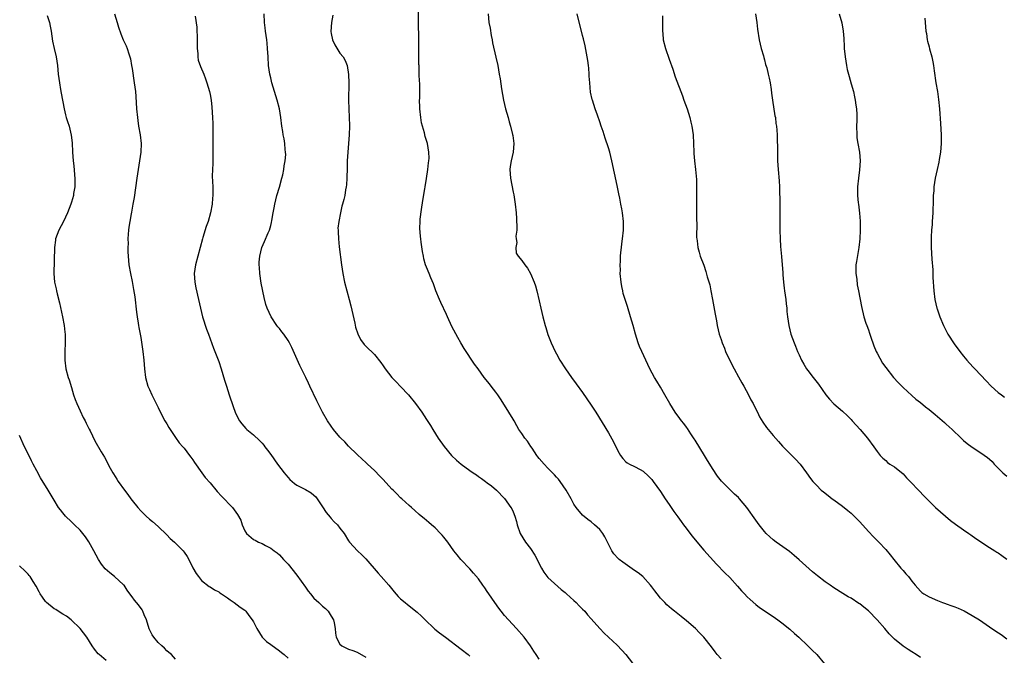
# Model space of a CAD drawing. Units: inches. Extents: x 2514000 to 2516537, y 1527000 to 1530000.
# Drawn here: x 2514803 to 2515030, y 1529473 to 1529620 of the extents above; entities that cross this region are included whole.
import ezdxf

# ---------------------------------------------------------------- set-up
doc = ezdxf.new("R2010")
doc.units = ezdxf.units.IN
doc.header["$MEASUREMENT"] = 0
doc.layers.add('LD25141527_10ft', color=102, linetype='Continuous')

msp = doc.modelspace()

# ---------------------------------------------------------------- linework, layer by layer
at = {"layer": 'LD25141527_10ft'}
for points, elevation in [([(2514965, 1529472.05), (2514964.12, 1529473), (2514963.62, 1529473.62), (2514962.76, 1529474.76), (2514960.99, 1529477), (2514960.04, 1529478.04), (2514959.08, 1529479), (2514957, 1529480.82), (2514955.79, 1529481.79), (2514954.25, 1529483), (2514953.57, 1529483.57), (2514952.5, 1529484.5), (2514951.97, 1529485), (2514951, 1529486.07), (2514950.23, 1529487), (2514949.71, 1529487.71), (2514949, 1529488.62), (2514948.72, 1529489), (2514946.91, 1529491), (2514945.87, 1529491.87), (2514945, 1529492.46), (2514942.32, 1529494.32), (2514941.46, 1529495), (2514941.22, 1529495.22), (2514940.26, 1529496.26), (2514939.76, 1529497), (2514938.79, 1529499), (2514938.19, 1529500.19), (2514937.69, 1529501), (2514937, 1529501.87), (2514935.77, 1529503), (2514935, 1529503.66), (2514934.2, 1529504.2), (2514933, 1529505.19), (2514931.54, 1529507), (2514931, 1529507.77), (2514930.37, 1529509), (2514929.24, 1529511), (2514927.85, 1529513), (2514927.48, 1529513.48), (2514927, 1529514), (2514926.54, 1529514.54), (2514926.1, 1529515), (2514925, 1529516.06), (2514924.13, 1529517), (2514923, 1529518.28), (2514922.69, 1529518.69), (2514922.46, 1529519), (2514921.36, 1529520.64), (2514921.08, 1529521.08), (2514920.27, 1529522.27), (2514919.71, 1529523), (2514919, 1529524.06), (2514918.33, 1529525), (2514917.86, 1529525.86), (2514917.18, 1529527), (2514917, 1529527.37), (2514915.99, 1529529), (2514915, 1529530.64), (2514914.07, 1529532.07), (2514913.45, 1529533), (2514913, 1529533.6), (2514911.9, 1529535), (2514911.49, 1529535.49), (2514910.31, 1529537), (2514908.87, 1529539), (2514908.08, 1529540.08), (2514905.68, 1529543.67), (2514904.91, 1529545), (2514904.19, 1529546.19), (2514902.8, 1529548.8), (2514901.8, 1529551), (2514901.57, 1529551.57), (2514900.32, 1529554.32), (2514899.98, 1529555), (2514899.16, 1529557), (2514898.63, 1529558.63), (2514897.99, 1529560.01), (2514897.61, 1529561), (2514897, 1529562.45), (2514896.78, 1529563), (2514896.39, 1529564.39), (2514896.28, 1529565), (2514896.05, 1529566.05), (2514895.78, 1529568.22), (2514895.64, 1529569), (2514895.56, 1529569.56), (2514895.46, 1529571.46), (2514895.52, 1529573), (2514895.55, 1529573.55), (2514895.82, 1529575.82), (2514896.12, 1529577.88), (2514896.57, 1529580.57), (2514896.63, 1529581), (2514896.97, 1529582.97), (2514897.29, 1529585), (2514897.41, 1529586.59), (2514897.55, 1529587), (2514897.6, 1529587.6), (2514897.54, 1529589), (2514897.17, 1529591), (2514896.66, 1529592.66), (2514896.49, 1529593.51), (2514896.04, 1529595), (2514895.82, 1529595.82), (2514895.64, 1529597), (2514895.42, 1529599), (2514895.43, 1529599.43), (2514895.38, 1529601), (2514895.4, 1529601.4), (2514895.41, 1529603), (2514895.4, 1529605), (2514895.37, 1529605.37), (2514895.31, 1529607), (2514895.28, 1529607.28), (2514895.25, 1529609), (2514895.23, 1529609.23), (2514895.23, 1529612.77), (2514895.21, 1529613.21), (2514895.2, 1529615.2), (2514895.11, 1529619), (2514895.1, 1529623)], 7690), ([(2514809.42, 1529620.58), (2514809.9, 1529619), (2514810.1, 1529618.1), (2514810.3, 1529617), (2514810.65, 1529614.65), (2514810.99, 1529613), (2514811.43, 1529611), (2514811.75, 1529609), (2514811.96, 1529607), (2514812.22, 1529605), (2514812.49, 1529603.51), (2514812.62, 1529602.62), (2514813.31, 1529599), (2514813.63, 1529597.63), (2514813.81, 1529597), (2514814.12, 1529596.12), (2514814.45, 1529595), (2514814.95, 1529592.95), (2514815.15, 1529591.15), (2514815.26, 1529589), (2514815.42, 1529587), (2514815.49, 1529586.51), (2514815.63, 1529585), (2514815.68, 1529583.68), (2514815.77, 1529583), (2514815.81, 1529582.19), (2514815.74, 1529581), (2514815.49, 1529579.49), (2514815.44, 1529579), (2514815, 1529577.46), (2514814.85, 1529577), (2514814.06, 1529575), (2514813.15, 1529573), (2514812.1, 1529571), (2514811.34, 1529569), (2514811.29, 1529568.71), (2514811.06, 1529567), (2514810.94, 1529561), (2514811.11, 1529559), (2514811.46, 1529557.46), (2514811.54, 1529557), (2514811.69, 1529556.31), (2514812.26, 1529554.26), (2514812.96, 1529551), (2514813.31, 1529549), (2514813.49, 1529547.49), (2514813.54, 1529547), (2514813.58, 1529545.58), (2514813.58, 1529545), (2514813.5, 1529543), (2514813.48, 1529541), (2514813.73, 1529539), (2514814.27, 1529537), (2514814.46, 1529536.46), (2514815, 1529534.71), (2514815.49, 1529533), (2514815.88, 1529531.88), (2514816.21, 1529531), (2514817, 1529529.28), (2514817.74, 1529527.74), (2514818.17, 1529527), (2514818.41, 1529526.41), (2514819.08, 1529525.08), (2514819.29, 1529524.71), (2514820.38, 1529522.38), (2514821.84, 1529519.84), (2514822.6, 1529518.6), (2514823.92, 1529516.08), (2514824.53, 1529515), (2514824.72, 1529514.72), (2514825.51, 1529513.51), (2514825.8, 1529513), (2514827.21, 1529511), (2514827.98, 1529509.98), (2514828.69, 1529509), (2514829, 1529508.59), (2514830.3, 1529507), (2514831, 1529506.19), (2514832.25, 1529505), (2514833, 1529504.31), (2514833.72, 1529503.72), (2514835, 1529502.6), (2514837, 1529500.68), (2514837.81, 1529499.81), (2514838.79, 1529499), (2514840.76, 1529497), (2514841, 1529496.69), (2514841.68, 1529495.68), (2514842.11, 1529495), (2514843.05, 1529493.05), (2514843.76, 1529491.76), (2514844.31, 1529491), (2514845, 1529490.13), (2514846.76, 1529488.76), (2514847, 1529488.66), (2514847.99, 1529487.99), (2514849, 1529487.5), (2514849.28, 1529487.28), (2514849.68, 1529487), (2514851, 1529486.12), (2514851.63, 1529485.63), (2514852.55, 1529485), (2514853.99, 1529483.99), (2514855, 1529483.23), (2514855.25, 1529483), (2514855.93, 1529482.07), (2514856.75, 1529481), (2514857, 1529480.55), (2514857.78, 1529479), (2514859.01, 1529477.01), (2514860.06, 1529476.06), (2514861, 1529475.3), (2514863, 1529473.91), (2514863.51, 1529473.51), (2514864.1, 1529473), (2514865, 1529472.17)], 7640), ([(2514824.96, 1529621), (2514825.52, 1529619), (2514825.87, 1529617.87), (2514826.37, 1529616.37), (2514826.97, 1529614.97), (2514827.6, 1529613.6), (2514827.86, 1529613), (2514828.24, 1529611.76), (2514828.51, 1529611), (2514828.61, 1529610.61), (2514828.9, 1529609), (2514829, 1529608.37), (2514829.49, 1529605), (2514829.75, 1529603), (2514829.86, 1529601.86), (2514830.03, 1529599), (2514830.21, 1529597), (2514830.3, 1529596.3), (2514830.51, 1529595), (2514830.86, 1529593), (2514831.06, 1529591), (2514830.99, 1529589), (2514830.71, 1529587), (2514830.37, 1529585), (2514830.06, 1529583), (2514829.45, 1529578.55), (2514829.2, 1529577), (2514828.86, 1529575.14), (2514828.78, 1529574.78), (2514828.44, 1529573), (2514828.27, 1529571.73), (2514828.15, 1529571), (2514828.06, 1529570.06), (2514828.03, 1529569), (2514828.06, 1529567.94), (2514828, 1529567), (2514827.99, 1529565.99), (2514828.06, 1529565), (2514828.26, 1529563), (2514828.6, 1529561), (2514829, 1529559.16), (2514829.34, 1529557.34), (2514829.61, 1529555.61), (2514830.05, 1529552.05), (2514830.2, 1529551), (2514830.43, 1529549.57), (2514830.5, 1529549), (2514830.57, 1529548.57), (2514831, 1529546.24), (2514831.5, 1529543), (2514831.7, 1529541), (2514831.85, 1529539), (2514832.09, 1529537), (2514832.64, 1529535), (2514833, 1529534.24), (2514833.54, 1529533), (2514835, 1529530.07), (2514836, 1529528), (2514836.58, 1529527), (2514836.72, 1529526.72), (2514837, 1529526.28), (2514837.45, 1529525.45), (2514839, 1529523.14), (2514839.87, 1529521.87), (2514840.73, 1529521), (2514841, 1529520.67), (2514842.29, 1529519), (2514842.57, 1529518.57), (2514843, 1529518.01), (2514843.39, 1529517.39), (2514845.1, 1529515), (2514845.9, 1529513.9), (2514847, 1529512.63), (2514848.65, 1529510.65), (2514849.61, 1529509.61), (2514852.15, 1529507), (2514853.37, 1529505.37), (2514854.07, 1529504.07), (2514854.41, 1529503), (2514855, 1529501.61), (2514855.38, 1529501), (2514857, 1529499.59), (2514857.41, 1529499.41), (2514858.2, 1529499), (2514859, 1529498.63), (2514859.84, 1529498.16), (2514861, 1529497.6), (2514861.84, 1529497), (2514862.49, 1529496.49), (2514863, 1529496.03), (2514863.99, 1529495), (2514865, 1529493.87), (2514867, 1529491.31), (2514869, 1529488.61), (2514869.65, 1529487.65), (2514870.16, 1529487), (2514871, 1529486.07), (2514872.09, 1529485), (2514872.57, 1529484.57), (2514873, 1529484.21), (2514873.64, 1529483.64), (2514874.28, 1529483), (2514875, 1529481.89), (2514875.51, 1529481), (2514875.65, 1529480.35), (2514875.89, 1529479), (2514875.96, 1529477.96), (2514876.13, 1529477), (2514877, 1529475.42), (2514877.46, 1529475), (2514878.5, 1529474.5), (2514879, 1529474.29), (2514879.93, 1529473.93), (2514881, 1529473.55), (2514883, 1529472.42)], 7650), ([(2514843.54, 1529620.46), (2514843.91, 1529617.91), (2514844.05, 1529615), (2514844, 1529614), (2514844.04, 1529613), (2514844.16, 1529611.83), (2514844.15, 1529611), (2514844.28, 1529610.28), (2514844.77, 1529608.77), (2514845.56, 1529607), (2514845.95, 1529605.95), (2514846.27, 1529605), (2514846.84, 1529603), (2514847, 1529602.32), (2514847.23, 1529601), (2514847.43, 1529599.43), (2514847.59, 1529597), (2514847.63, 1529595.63), (2514847.64, 1529591.64), (2514847.68, 1529589), (2514847.63, 1529586.37), (2514847.54, 1529585), (2514847.51, 1529583.51), (2514847.63, 1529581), (2514847.67, 1529579), (2514847.6, 1529578.4), (2514847.5, 1529577), (2514847.12, 1529575), (2514846.54, 1529573), (2514846.11, 1529571.89), (2514845.35, 1529569.35), (2514845.23, 1529569), (2514844.74, 1529567), (2514844.19, 1529565), (2514843.62, 1529563), (2514843.31, 1529561), (2514843.45, 1529559), (2514843.73, 1529557.73), (2514844.37, 1529555), (2514844.76, 1529553), (2514845.23, 1529551), (2514846.15, 1529548.15), (2514846.61, 1529547), (2514847.8, 1529543.8), (2514848.13, 1529543), (2514849, 1529540.72), (2514849.58, 1529539), (2514850.37, 1529536.37), (2514850.77, 1529535), (2514851.41, 1529533), (2514852.31, 1529530.31), (2514852.77, 1529529), (2514853.5, 1529527.5), (2514853.77, 1529527), (2514854.3, 1529526.3), (2514855.24, 1529525.24), (2514855.5, 1529525), (2514857, 1529523.74), (2514858.43, 1529522.43), (2514859, 1529521.81), (2514859.38, 1529521.38), (2514859.65, 1529521), (2514860.24, 1529520.24), (2514861, 1529519.2), (2514862.57, 1529517), (2514864.1, 1529515), (2514864.49, 1529514.49), (2514865, 1529513.9), (2514865.44, 1529513.44), (2514865.93, 1529513), (2514866.48, 1529512.48), (2514867, 1529512.13), (2514869, 1529511.09), (2514870.32, 1529510.32), (2514871, 1529509.79), (2514871.41, 1529509.41), (2514871.73, 1529509), (2514873, 1529507.14), (2514873.84, 1529505.84), (2514874.72, 1529504.72), (2514875, 1529504.41), (2514875.69, 1529503.69), (2514876.4, 1529503), (2514877, 1529502.22), (2514878, 1529501), (2514879, 1529499.26), (2514879.18, 1529499), (2514881.06, 1529497), (2514882.07, 1529496.07), (2514883, 1529495.08), (2514885.8, 1529491.8), (2514886.52, 1529491), (2514888.26, 1529489), (2514889.49, 1529487.49), (2514890.44, 1529486.44), (2514891, 1529485.86), (2514892.02, 1529485), (2514892.56, 1529484.56), (2514894.83, 1529482.83), (2514895.84, 1529481.84), (2514896.66, 1529481), (2514898.75, 1529479), (2514898.89, 1529478.89), (2514900, 1529478), (2514901.37, 1529477), (2514905, 1529474.27), (2514906.56, 1529473), (2514907, 1529472.62)], 7660), ([(2514923, 1529471.96), (2514922.26, 1529473), (2514921.76, 1529473.76), (2514920.99, 1529475), (2514919.49, 1529477), (2514917.73, 1529479), (2514915.93, 1529481), (2514915, 1529482.06), (2514914.23, 1529483), (2514913.69, 1529483.69), (2514912.73, 1529485), (2514911.37, 1529487), (2514911, 1529487.61), (2514910.44, 1529488.44), (2514910.02, 1529489), (2514909, 1529490.47), (2514907.84, 1529491.84), (2514907, 1529492.78), (2514904.94, 1529494.94), (2514904.02, 1529496.02), (2514903.29, 1529497), (2514901.87, 1529499), (2514901, 1529500.14), (2514900.6, 1529500.6), (2514900.24, 1529501), (2514899, 1529502.26), (2514898.12, 1529503), (2514897.5, 1529503.5), (2514897, 1529503.96), (2514896.4, 1529504.4), (2514895.71, 1529505), (2514895.32, 1529505.32), (2514894.26, 1529506.26), (2514893.48, 1529507), (2514893, 1529507.41), (2514891.27, 1529509), (2514891, 1529509.22), (2514890.09, 1529510.09), (2514889.25, 1529511), (2514889, 1529511.24), (2514887, 1529513.46), (2514886.21, 1529514.21), (2514885, 1529515.52), (2514883.38, 1529517), (2514883, 1529517.37), (2514882.14, 1529518.14), (2514881, 1529519.18), (2514879, 1529521.11), (2514878.1, 1529522.1), (2514877.17, 1529523), (2514877, 1529523.19), (2514875.52, 1529525), (2514875, 1529525.72), (2514874.13, 1529527), (2514872.96, 1529529), (2514871.93, 1529531), (2514871.62, 1529531.62), (2514870.06, 1529535), (2514869.7, 1529535.7), (2514869.11, 1529537), (2514867.75, 1529539.75), (2514865.88, 1529543.88), (2514865.32, 1529545), (2514865, 1529545.54), (2514864, 1529547), (2514863.55, 1529547.55), (2514863, 1529548.27), (2514862.67, 1529548.67), (2514862.41, 1529549), (2514861.09, 1529551), (2514860.17, 1529553), (2514859.88, 1529553.88), (2514859.48, 1529555.48), (2514858.81, 1529558.81), (2514858.48, 1529561), (2514858.42, 1529562.42), (2514858.36, 1529563), (2514858.34, 1529563.66), (2514858.46, 1529565), (2514858.93, 1529567), (2514859.59, 1529568.41), (2514860.38, 1529570.38), (2514860.69, 1529571), (2514861, 1529572.06), (2514861.19, 1529572.81), (2514861.24, 1529573.24), (2514861.55, 1529575), (2514861.81, 1529576.19), (2514861.93, 1529577), (2514862.42, 1529579), (2514863, 1529580.91), (2514863.58, 1529583), (2514863.78, 1529583.78), (2514864.04, 1529585), (2514864.12, 1529585.88), (2514864.35, 1529587), (2514864.46, 1529588.46), (2514864.44, 1529589), (2514864.34, 1529589.66), (2514864.25, 1529591), (2514864.1, 1529592.1), (2514863.91, 1529593), (2514863.79, 1529593.79), (2514863.58, 1529595), (2514863.32, 1529597), (2514863, 1529599), (2514862.49, 1529601), (2514861.3, 1529605), (2514861, 1529606.15), (2514860.8, 1529607), (2514860.51, 1529609), (2514860.39, 1529611), (2514860.3, 1529613), (2514860.16, 1529614.16), (2514860.1, 1529615), (2514859.94, 1529615.94), (2514859.82, 1529617), (2514859.71, 1529617.71), (2514859.58, 1529619), (2514859.49, 1529621)], 7670), ([(2514875.36, 1529620.64), (2514875.02, 1529619), (2514874.92, 1529616.92), (2514875, 1529616.39), (2514875.28, 1529615), (2514875.79, 1529613.79), (2514877, 1529611.87), (2514877.74, 1529611), (2514878.21, 1529610.21), (2514878.64, 1529609), (2514878.95, 1529606.95), (2514879.01, 1529605.01), (2514878.97, 1529601), (2514879.02, 1529599.02), (2514879.14, 1529597), (2514879.18, 1529595.18), (2514879.2, 1529595), (2514879.13, 1529593), (2514878.97, 1529591), (2514878.79, 1529589), (2514878.66, 1529587), (2514878.62, 1529585.38), (2514878.6, 1529583), (2514878.51, 1529581.49), (2514878.45, 1529581), (2514878.3, 1529580.3), (2514878.1, 1529579), (2514877.89, 1529578.11), (2514877.6, 1529577), (2514877.46, 1529576.54), (2514877.1, 1529575), (2514876.7, 1529573), (2514876.54, 1529571.46), (2514876.55, 1529571), (2514876.6, 1529570.6), (2514876.65, 1529569), (2514876.84, 1529567.16), (2514877.35, 1529563), (2514877.65, 1529561), (2514878.06, 1529559), (2514878.58, 1529557), (2514879.15, 1529555), (2514879.53, 1529553.53), (2514880.45, 1529549.55), (2514880.61, 1529548.61), (2514881.09, 1529547.09), (2514881.77, 1529545.77), (2514882.62, 1529544.62), (2514883, 1529544.2), (2514885, 1529542.27), (2514886.44, 1529540.44), (2514887, 1529539.69), (2514887.26, 1529539.26), (2514887.44, 1529539), (2514888.99, 1529537), (2514889.97, 1529535.97), (2514891, 1529534.95), (2514892.82, 1529533), (2514894.43, 1529531), (2514895.87, 1529529), (2514897, 1529527.33), (2514897.88, 1529525.88), (2514898.45, 1529525), (2514899.66, 1529523), (2514901.02, 1529521.02), (2514902.74, 1529519), (2514903.92, 1529517.92), (2514905, 1529516.96), (2514907, 1529515.49), (2514907.75, 1529515), (2514908.49, 1529514.49), (2514909, 1529514.11), (2514909.69, 1529513.69), (2514910.63, 1529513), (2514911, 1529512.69), (2514911.96, 1529511.96), (2514913.11, 1529511), (2514915, 1529509.07), (2514916.48, 1529507), (2514916.66, 1529506.66), (2514917, 1529505.94), (2514917.39, 1529505), (2514917.72, 1529503.72), (2514917.94, 1529503), (2514918.59, 1529501), (2514919.84, 1529499), (2514921, 1529497.5), (2514921.99, 1529495.99), (2514922.51, 1529495), (2514923, 1529493.94), (2514923.52, 1529493), (2514924.03, 1529492.03), (2514925, 1529490.83), (2514928.07, 1529488.07), (2514929, 1529487.32), (2514929.33, 1529487), (2514931, 1529485.53), (2514931.53, 1529485), (2514932.24, 1529484.24), (2514933, 1529483.52), (2514933.51, 1529483), (2514934.16, 1529482.16), (2514935, 1529481.27), (2514937, 1529479.01), (2514937.98, 1529477.98), (2514939, 1529477), (2514941, 1529475.15), (2514942.05, 1529474.05), (2514943, 1529473), (2514944.53, 1529471)], 7680), ([(2514911.18, 1529621), (2514911.39, 1529619), (2514911.65, 1529617.65), (2514911.94, 1529615.94), (2514912.14, 1529615), (2514912.25, 1529614.25), (2514912.97, 1529610.97), (2514913.41, 1529609), (2514913.79, 1529607), (2514913.97, 1529605.97), (2514914.32, 1529603.68), (2514914.79, 1529601), (2514915.23, 1529599), (2514915.8, 1529597), (2514916.06, 1529596.06), (2514916.4, 1529595), (2514916.86, 1529593.14), (2514916.91, 1529592.91), (2514917.12, 1529591), (2514916.95, 1529589), (2514916.52, 1529587), (2514916.31, 1529585.69), (2514916.23, 1529585), (2514916.35, 1529583), (2514917, 1529579.77), (2514917.15, 1529579.15), (2514917.46, 1529577), (2514917.67, 1529575), (2514917.72, 1529573.72), (2514917.79, 1529573), (2514917.85, 1529572.15), (2514917.8, 1529571), (2514917.64, 1529569.64), (2514917.7, 1529569), (2514917.84, 1529568.16), (2514917.63, 1529567), (2514917.69, 1529565.69), (2514918.14, 1529565), (2514919, 1529564.04), (2514919.69, 1529563), (2514920.26, 1529562.26), (2514921.01, 1529561.01), (2514921.82, 1529559), (2514922.13, 1529558.13), (2514922.42, 1529557), (2514923, 1529554.67), (2514923.37, 1529553), (2514923.85, 1529551), (2514924.36, 1529549), (2514924.51, 1529548.51), (2514925, 1529546.92), (2514925.77, 1529545), (2514926.69, 1529543), (2514927, 1529542.44), (2514927.75, 1529541), (2514929.05, 1529539), (2514930.49, 1529537), (2514931.56, 1529535.56), (2514933, 1529533.5), (2514935, 1529530.59), (2514936.05, 1529529), (2514939, 1529524.19), (2514940.14, 1529522.14), (2514941, 1529520.34), (2514941.48, 1529519.48), (2514941.78, 1529519), (2514942.29, 1529518.29), (2514943, 1529517.5), (2514943.3, 1529517.3), (2514943.83, 1529517), (2514945, 1529516.45), (2514946.28, 1529515.72), (2514947, 1529515.34), (2514948.22, 1529514.22), (2514949, 1529513.43), (2514949.33, 1529513), (2514951, 1529510.68), (2514952.05, 1529509), (2514953, 1529507.64), (2514954.05, 1529506.05), (2514955, 1529504.83), (2514955.75, 1529503.75), (2514956.33, 1529503), (2514956.61, 1529502.61), (2514958.33, 1529500.33), (2514959, 1529499.48), (2514961, 1529497.15), (2514963.92, 1529493.92), (2514965.89, 1529491.89), (2514967, 1529490.79), (2514968.8, 1529488.8), (2514969.73, 1529487.73), (2514970.38, 1529487), (2514971, 1529486.35), (2514971.69, 1529485.69), (2514973, 1529484.56), (2514973.9, 1529483.9), (2514977, 1529481.79), (2514978.09, 1529481), (2514979, 1529480.31), (2514980.84, 1529478.84), (2514981.92, 1529477.91), (2514982.92, 1529477), (2514985, 1529475.03), (2514986.05, 1529474.05), (2514987.11, 1529473), (2514988.9, 1529470.9)], 7700), ([(2515011, 1529472.32), (2515010.01, 1529473), (2515009, 1529473.65), (2515008.17, 1529474.17), (2515007, 1529474.93), (2515005, 1529476.58), (2515003.83, 1529477.83), (2515002.78, 1529479), (2515001, 1529481.05), (2514999, 1529483.08), (2514997.95, 1529483.95), (2514997, 1529484.7), (2514996.83, 1529484.83), (2514995, 1529486), (2514994.36, 1529486.36), (2514993.11, 1529487.11), (2514991, 1529488.44), (2514990.18, 1529489), (2514989, 1529489.84), (2514987.22, 1529491.22), (2514986.13, 1529492.13), (2514983, 1529494.91), (2514981.88, 1529495.88), (2514980.78, 1529496.78), (2514977.7, 1529499), (2514977, 1529499.54), (2514976.23, 1529500.23), (2514975.42, 1529501), (2514975, 1529501.45), (2514973.76, 1529503), (2514973, 1529504.05), (2514970.97, 1529507), (2514969.25, 1529509), (2514969, 1529509.26), (2514968.06, 1529510.06), (2514967, 1529511.09), (2514965.08, 1529513.08), (2514964.19, 1529514.19), (2514963, 1529516.01), (2514962.4, 1529517), (2514961.84, 1529517.84), (2514961.16, 1529519), (2514959, 1529522.49), (2514958.81, 1529522.81), (2514958.04, 1529523.96), (2514957.23, 1529525.23), (2514957, 1529525.53), (2514956.39, 1529526.39), (2514955.85, 1529527), (2514955.5, 1529527.5), (2514954.36, 1529529), (2514953.17, 1529531), (2514952.04, 1529533), (2514951, 1529534.74), (2514950.13, 1529536.13), (2514949.63, 1529537), (2514948.58, 1529539), (2514947.61, 1529541), (2514946.68, 1529543), (2514946.17, 1529544.17), (2514945.88, 1529545), (2514945.26, 1529547), (2514944.71, 1529549), (2514944.1, 1529551), (2514943.35, 1529553.35), (2514942.87, 1529555), (2514942.42, 1529556.42), (2514942.31, 1529557), (2514942.04, 1529558.04), (2514941.9, 1529559), (2514941.71, 1529561), (2514941.75, 1529561.75), (2514941.69, 1529563), (2514941.78, 1529563.78), (2514941.77, 1529565), (2514941.88, 1529565.88), (2514941.97, 1529567), (2514942.11, 1529567.89), (2514942.25, 1529569), (2514942.43, 1529571), (2514942.44, 1529573), (2514942.22, 1529575), (2514942.08, 1529575.92), (2514941.86, 1529577), (2514941.6, 1529578.4), (2514941.37, 1529579.37), (2514941, 1529581.36), (2514939.78, 1529587), (2514939.28, 1529589), (2514939, 1529589.99), (2514938.26, 1529592.26), (2514937.98, 1529593), (2514937.76, 1529593.76), (2514937.31, 1529595), (2514937, 1529596.03), (2514936.43, 1529597.57), (2514935.93, 1529599), (2514935.28, 1529601), (2514935.22, 1529601.22), (2514934.86, 1529602.86), (2514934.67, 1529605), (2514934.57, 1529606.56), (2514934.57, 1529607), (2514934.42, 1529608.42), (2514934.39, 1529609), (2514934.2, 1529610.2), (2514934.09, 1529611), (2514933.59, 1529613.59), (2514933.2, 1529615.2), (2514933, 1529615.94), (2514931.79, 1529621)], 7710), ([(2514951.46, 1529620.54), (2514951.47, 1529619), (2514951.45, 1529617.45), (2514951.47, 1529617), (2514951.54, 1529616.46), (2514951.65, 1529615), (2514952.16, 1529613), (2514953, 1529610.52), (2514953.84, 1529608.16), (2514954.42, 1529606.42), (2514956.06, 1529602.06), (2514956.43, 1529601), (2514957.14, 1529599), (2514957.75, 1529597), (2514957.98, 1529595.98), (2514958.23, 1529595), (2514958.52, 1529593), (2514958.63, 1529591), (2514958.69, 1529589), (2514958.72, 1529588.72), (2514958.85, 1529587), (2514959.09, 1529585), (2514959.28, 1529582.72), (2514959.33, 1529581), (2514959.32, 1529579.32), (2514959.35, 1529578.65), (2514959.32, 1529577), (2514959.34, 1529576.66), (2514959.31, 1529575), (2514959.31, 1529573.31), (2514959.36, 1529572.64), (2514959.34, 1529569.34), (2514959.38, 1529569), (2514959.47, 1529568.53), (2514959.61, 1529567), (2514959.9, 1529565.9), (2514960.2, 1529565), (2514961, 1529562.95), (2514961.47, 1529561.47), (2514961.77, 1529560.23), (2514962.36, 1529558.36), (2514962.65, 1529557), (2514963.02, 1529555), (2514963.3, 1529553.3), (2514963.6, 1529551.6), (2514963.92, 1529550.08), (2514964.12, 1529549), (2514964.58, 1529547), (2514965, 1529545.75), (2514965.23, 1529545), (2514965.75, 1529543.76), (2514966.05, 1529543), (2514967.65, 1529539.65), (2514967.98, 1529539), (2514969, 1529537.17), (2514969.76, 1529535.76), (2514970.21, 1529535), (2514971.32, 1529533), (2514971.87, 1529531.87), (2514972.38, 1529531), (2514972.57, 1529530.57), (2514973.39, 1529529), (2514973.9, 1529527.9), (2514974.64, 1529526.64), (2514975.45, 1529525.45), (2514977, 1529523.61), (2514978.24, 1529522.24), (2514979.16, 1529521.16), (2514981, 1529519.31), (2514982.17, 1529518.17), (2514983.26, 1529517), (2514984.75, 1529515), (2514985.66, 1529513.66), (2514986.18, 1529513), (2514986.59, 1529512.59), (2514987, 1529512.12), (2514988.08, 1529511), (2514988.61, 1529510.61), (2514989.71, 1529509.71), (2514990.62, 1529509), (2514991, 1529508.74), (2514993, 1529507.27), (2514994.24, 1529506.24), (2514995, 1529505.65), (2514995.7, 1529505), (2514996.32, 1529504.32), (2514997, 1529503.63), (2514999, 1529501.41), (2515000.18, 1529500.18), (2515001.38, 1529499), (2515003, 1529497.29), (2515004.05, 1529496.05), (2515004.85, 1529495), (2515006.51, 1529493), (2515006.75, 1529492.75), (2515007, 1529492.43), (2515007.68, 1529491.68), (2515008.26, 1529491), (2515009, 1529489.99), (2515009.8, 1529489), (2515011, 1529487.67), (2515011.35, 1529487.35), (2515011.83, 1529487), (2515013, 1529486.38), (2515015, 1529485.46), (2515016.14, 1529485), (2515016.79, 1529484.79), (2515017, 1529484.69), (2515018.3, 1529484.3), (2515019, 1529484.01), (2515019.74, 1529483.74), (2515021.12, 1529483.12), (2515023, 1529482.07), (2515024.64, 1529481), (2515027, 1529479.41), (2515028.45, 1529478.45), (2515029.65, 1529477.65), (2515031, 1529476.68)], 7720), ([(2514972.97, 1529621), (2514973.26, 1529619), (2514973.42, 1529617.42), (2514973.8, 1529615), (2514974.26, 1529613), (2514974.75, 1529611.25), (2514974.85, 1529610.85), (2514975, 1529610.36), (2514975.28, 1529609.28), (2514975.53, 1529608.47), (2514975.9, 1529607), (2514976.08, 1529606.08), (2514976.32, 1529605), (2514976.52, 1529603.48), (2514976.65, 1529602.65), (2514976.86, 1529601), (2514977.44, 1529597.44), (2514977.52, 1529597), (2514977.67, 1529595.67), (2514977.79, 1529595), (2514977.87, 1529594.13), (2514977.94, 1529593), (2514977.98, 1529591.98), (2514978.02, 1529590.02), (2514978.01, 1529589), (2514978.04, 1529587), (2514978.15, 1529585), (2514978.37, 1529582.37), (2514978.45, 1529581), (2514978.47, 1529580.47), (2514978.52, 1529577.48), (2514978.52, 1529576.52), (2514978.57, 1529575), (2514978.59, 1529573), (2514978.57, 1529571), (2514978.61, 1529569), (2514978.73, 1529567.27), (2514978.96, 1529564.96), (2514979.12, 1529563), (2514979.25, 1529561.25), (2514979.27, 1529560.73), (2514979.42, 1529559), (2514979.59, 1529557.59), (2514979.64, 1529557), (2514979.91, 1529555), (2514980, 1529554), (2514980.15, 1529553), (2514980.2, 1529552.2), (2514980.33, 1529551), (2514980.6, 1529549), (2514981.11, 1529547), (2514981.83, 1529545), (2514982.19, 1529544.19), (2514982.66, 1529543), (2514983, 1529542.22), (2514983.58, 1529541), (2514984.08, 1529540.08), (2514984.75, 1529539), (2514985, 1529538.64), (2514986.26, 1529537), (2514986.6, 1529536.6), (2514987.45, 1529535.45), (2514989.18, 1529533), (2514990, 1529532), (2514991, 1529530.91), (2514993, 1529529.2), (2514994.15, 1529528.15), (2514995, 1529527.31), (2514995.28, 1529527), (2514997.07, 1529525), (2514998.78, 1529523), (2515000.29, 1529521), (2515001, 1529519.9), (2515001.73, 1529519), (2515002.33, 1529518.33), (2515003, 1529517.81), (2515003.4, 1529517.4), (2515003.97, 1529517), (2515005, 1529516.37), (2515007, 1529514.75), (2515007.81, 1529513.81), (2515008.68, 1529513), (2515008.82, 1529512.82), (2515010.58, 1529511), (2515010.77, 1529510.77), (2515011.74, 1529509.74), (2515013, 1529508.45), (2515014.5, 1529507), (2515018, 1529504), (2515019.14, 1529503.14), (2515021, 1529501.78), (2515022.2, 1529501), (2515022.65, 1529500.65), (2515023.82, 1529499.82), (2515027, 1529497.75), (2515028.19, 1529497), (2515028.67, 1529496.67), (2515029, 1529496.5), (2515029.85, 1529495.85), (2515031, 1529495.05)], 7730), ([(2514992.26, 1529621), (2514992.89, 1529618.89), (2514993.15, 1529617), (2514993.3, 1529615.3), (2514993.43, 1529613.43), (2514993.45, 1529613), (2514993.64, 1529611), (2514993.95, 1529609), (2514994.14, 1529608.14), (2514994.53, 1529606.53), (2514995, 1529604.83), (2514995.53, 1529603), (2514995.82, 1529601.83), (2514995.99, 1529601), (2514996.13, 1529599.87), (2514996.27, 1529599), (2514996.3, 1529597.7), (2514996.34, 1529597), (2514996.33, 1529596.33), (2514996.27, 1529595), (2514996.31, 1529593), (2514996.37, 1529592.37), (2514996.58, 1529591), (2514996.97, 1529589), (2514997.12, 1529587), (2514996.96, 1529584.96), (2514996.69, 1529583), (2514996.51, 1529581), (2514996.48, 1529580.48), (2514996.51, 1529579), (2514996.67, 1529577.33), (2514996.69, 1529577), (2514996.94, 1529574.94), (2514997.07, 1529573.07), (2514997.11, 1529571), (2514997.04, 1529569), (2514996.83, 1529567), (2514996.23, 1529563.77), (2514996.14, 1529563), (2514996.11, 1529561), (2514996.31, 1529559.69), (2514996.42, 1529558.42), (2514996.74, 1529557), (2514997.39, 1529553.39), (2514997.97, 1529551), (2514998.43, 1529549.57), (2514998.62, 1529549), (2514999, 1529548.01), (2514999.26, 1529547.26), (2514999.33, 1529547), (2514999.5, 1529546.5), (2515000.28, 1529544.28), (2515000.81, 1529543), (2515001, 1529542.6), (2515002.3, 1529540.3), (2515003, 1529539.28), (2515004.81, 1529537), (2515005.85, 1529535.85), (2515007, 1529534.71), (2515009, 1529532.87), (2515009.95, 1529531.95), (2515011, 1529531.2), (2515012.2, 1529530.2), (2515013, 1529529.63), (2515014.42, 1529528.42), (2515015, 1529527.98), (2515016.58, 1529526.58), (2515017, 1529526.23), (2515018.33, 1529525), (2515020.43, 1529523), (2515020.7, 1529522.7), (2515021, 1529522.44), (2515021.78, 1529521.78), (2515023, 1529520.93), (2515025, 1529519.63), (2515026.51, 1529518.51), (2515027, 1529518.11), (2515027.58, 1529517.58), (2515028.08, 1529517), (2515029, 1529516.09), (2515030.05, 1529515), (2515031, 1529514.19)], 7740), ([(2515012.06, 1529619.94), (2515012.1, 1529619), (2515012.27, 1529617), (2515012.4, 1529616.4), (2515012.58, 1529615), (2515012.69, 1529614.69), (2515013, 1529613.32), (2515013.11, 1529612.89), (2515013.66, 1529611), (2515013.89, 1529609.89), (2515014.03, 1529609), (2515014.18, 1529607.82), (2515014.6, 1529605), (2515014.94, 1529603), (2515015.2, 1529601.2), (2515015.41, 1529599), (2515015.64, 1529595.64), (2515015.8, 1529593), (2515015.81, 1529591), (2515015.64, 1529589), (2515015.35, 1529587.35), (2515015.26, 1529586.74), (2515014.85, 1529585), (2515014.44, 1529583), (2515014.15, 1529581), (2515014.1, 1529580.1), (2515014, 1529579), (2515013.93, 1529578.07), (2515013.94, 1529577), (2515013.88, 1529576.12), (2515013.87, 1529575), (2515013.74, 1529573), (2515013.71, 1529572.29), (2515013.58, 1529571), (2515013.5, 1529569.5), (2515013.5, 1529569), (2515013.52, 1529568.48), (2515013.53, 1529567), (2515013.68, 1529564.32), (2515013.88, 1529561.88), (2515013.92, 1529560.08), (2515014.12, 1529557), (2515014.37, 1529555), (2515014.8, 1529553), (2515014.85, 1529552.85), (2515015.47, 1529551), (2515016.33, 1529549), (2515017.37, 1529547), (2515018.79, 1529544.79), (2515020.13, 1529543), (2515021, 1529541.95), (2515021.72, 1529541), (2515022.32, 1529540.32), (2515023.3, 1529539.3), (2515023.57, 1529539), (2515025, 1529537.56), (2515026.21, 1529536.21), (2515027.35, 1529535), (2515029, 1529533.56), (2515029.73, 1529533), (2515030.47, 1529532.47)], 7750), ([(2514839, 1529471.97), (2514838.09, 1529473), (2514837.51, 1529473.51), (2514837, 1529473.9), (2514836.46, 1529474.46), (2514835.88, 1529475), (2514835, 1529475.83), (2514833.99, 1529477), (2514833.6, 1529477.6), (2514832.98, 1529478.98), (2514832.34, 1529481), (2514831.8, 1529482.2), (2514831.49, 1529483), (2514831.33, 1529483.33), (2514830.46, 1529484.46), (2514830.01, 1529485), (2514829.57, 1529485.57), (2514829, 1529486.37), (2514828.5, 1529487), (2514827.9, 1529487.9), (2514827.14, 1529489), (2514827, 1529489.15), (2514824.92, 1529491), (2514823.85, 1529491.85), (2514822.79, 1529492.79), (2514821.92, 1529493.92), (2514821.23, 1529495), (2514820.19, 1529497), (2514819.04, 1529499.04), (2514818.21, 1529500.21), (2514817, 1529501.71), (2514815.69, 1529503), (2514815.35, 1529503.35), (2514815, 1529503.67), (2514813.63, 1529505), (2514813, 1529505.72), (2514812.44, 1529506.44), (2514812.02, 1529507), (2514811, 1529508.65), (2514809.62, 1529511), (2514807.84, 1529513.84), (2514807, 1529515.42), (2514806.12, 1529517), (2514805.74, 1529517.74), (2514805, 1529519.33), (2514804.18, 1529521), (2514803, 1529523.56)], 7630), ([(2514823, 1529471.64), (2514821.4, 1529473), (2514821.2, 1529473.2), (2514820.29, 1529474.29), (2514819.78, 1529475), (2514818.54, 1529477), (2514817, 1529479.06), (2514814.96, 1529481), (2514813.85, 1529481.85), (2514813, 1529482.35), (2514811.96, 1529483), (2514811.39, 1529483.39), (2514811, 1529483.6), (2514809.26, 1529485), (2514809, 1529485.28), (2514808.28, 1529486.28), (2514807.74, 1529487), (2514807.52, 1529487.52), (2514806.82, 1529488.82), (2514806.13, 1529489.87), (2514805.47, 1529491), (2514805.27, 1529491.27), (2514805, 1529491.58), (2514804.28, 1529492.28), (2514803, 1529493.47)], 7620)]:
    msp.add_lwpolyline(points, dxfattribs=dict(at, elevation=elevation))

doc.saveas('drawing.dxf')
